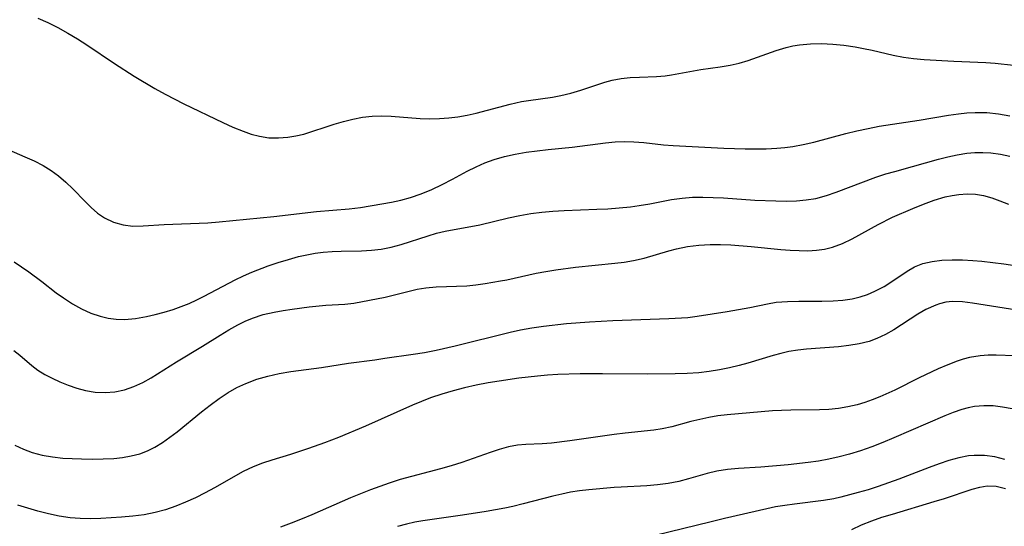
# Model space of a CAD drawing. Extents: x 2081422 to 2084975, y 3167873 to 3174705.
# Drawn here: x 2081812 to 2081973, y 3170277 to 3170360 of the extents above; entities that cross this region are included whole.
import ezdxf

# ---------------------------------------------------------------- set-up
doc = ezdxf.new("R2010")
doc.units = 0

msp = doc.modelspace()

# ---------------------------------------------------------------- linework, layer by layer
at = {"layer": 'Unknown_Line_Type', "color": 0}
for points in [[(2081814.49, 3170360.34, 2620), (2081816.14, 3170359.61, 2620), (2081817.79, 3170358.79, 2620), (2081819.43, 3170357.88, 2620), (2081820.98, 3170356.95, 2620), (2081822.51, 3170355.96, 2620), (2081827.1, 3170352.87, 2620), (2081830.31, 3170350.79, 2620), (2081833.68, 3170348.79, 2620), (2081835.4, 3170347.84, 2620), (2081838.45, 3170346.27, 2620), (2081844.83, 3170343.19, 2620), (2081846.5, 3170342.45, 2620), (2081848.17, 3170341.77, 2620), (2081849.51, 3170341.31, 2620), (2081850.85, 3170340.95, 2620), (2081852.4, 3170340.72, 2620), (2081853.97, 3170340.68, 2620), (2081855.53, 3170340.79, 2620), (2081856.85, 3170341.01, 2620), (2081858.15, 3170341.33, 2620), (2081863.13, 3170342.94, 2620), (2081864.66, 3170343.39, 2620), (2081866.2, 3170343.78, 2620), (2081867.75, 3170344.08, 2620), (2081869.32, 3170344.26, 2620), (2081870.89, 3170344.3, 2620), (2081872.48, 3170344.23, 2620), (2081877.22, 3170343.89, 2620), (2081878.8, 3170343.84, 2620), (2081880.39, 3170343.86, 2620), (2081881.9, 3170343.97, 2620), (2081883.41, 3170344.17, 2620), (2081884.91, 3170344.43, 2620), (2081886.4, 3170344.76, 2620), (2081891.99, 3170346.23, 2620), (2081893.85, 3170346.64, 2620), (2081895.01, 3170346.84, 2620), (2081898.94, 3170347.39, 2620), (2081900.31, 3170347.63, 2620), (2081901.96, 3170348.02, 2620), (2081903.58, 3170348.49, 2620), (2081907.53, 3170349.82, 2620), (2081908.72, 3170350.15, 2620), (2081910.19, 3170350.42, 2620), (2081911.69, 3170350.58, 2620), (2081913.19, 3170350.66, 2620), (2081916, 3170350.76, 2620), (2081917.4, 3170350.87, 2620), (2081918.47, 3170351.02, 2620), (2081923.27, 3170351.93, 2620), (2081926.46, 3170352.34, 2620), (2081928.06, 3170352.6, 2620), (2081929.55, 3170352.95, 2620), (2081931.04, 3170353.4, 2620), (2081935.63, 3170355.01, 2620), (2081937.29, 3170355.51, 2620), (2081938.36, 3170355.76, 2620), (2081939.45, 3170355.94, 2620), (2081941.25, 3170356.1, 2620), (2081943.07, 3170356.14, 2620), (2081944.9, 3170356.06, 2620), (2081946.74, 3170355.89, 2620), (2081948.56, 3170355.63, 2620), (2081949.97, 3170355.37, 2620), (2081951.36, 3170355.07, 2620), (2081954.83, 3170354.24, 2620), (2081956.49, 3170353.94, 2620), (2081958.18, 3170353.73, 2620), (2081959.89, 3170353.57, 2620), (2081964.78, 3170353.26, 2620), (2081970.02, 3170353.04, 2620), (2081971.54, 3170352.93, 2620), (2081977.56, 3170352.31, 2620)], [(2081807.47, 3170339.7, 2618), (2081812.35, 3170337.61, 2618), (2081813.89, 3170336.92, 2618), (2081815.39, 3170336.18, 2618), (2081816.68, 3170335.37, 2618), (2081817.91, 3170334.45, 2618), (2081819.09, 3170333.43, 2618), (2081820.22, 3170332.35, 2618), (2081822.25, 3170330.27, 2618), (2081823.26, 3170329.27, 2618), (2081824.31, 3170328.36, 2618), (2081825.42, 3170327.59, 2618), (2081826.9, 3170326.88, 2618), (2081828.47, 3170326.44, 2618), (2081830.1, 3170326.24, 2618), (2081831.78, 3170326.27, 2618), (2081835.21, 3170326.51, 2618), (2081842.38, 3170326.79, 2618), (2081844.23, 3170326.91, 2618), (2081853.2, 3170327.79, 2618), (2081860.24, 3170328.63, 2618), (2081865.55, 3170329.08, 2618), (2081867.44, 3170329.31, 2618), (2081870.92, 3170329.86, 2618), (2081872.5, 3170330.15, 2618), (2081874.07, 3170330.5, 2618), (2081875.61, 3170330.92, 2618), (2081877.39, 3170331.54, 2618), (2081879.13, 3170332.26, 2618), (2081880.83, 3170333.07, 2618), (2081882.5, 3170333.93, 2618), (2081884.95, 3170335.26, 2618), (2081886.38, 3170335.97, 2618), (2081887.84, 3170336.6, 2618), (2081889.35, 3170337.14, 2618), (2081891.07, 3170337.63, 2618), (2081892.83, 3170338.02, 2618), (2081894.61, 3170338.33, 2618), (2081896.41, 3170338.58, 2618), (2081898.21, 3170338.78, 2618), (2081902.14, 3170339.16, 2618), (2081907.64, 3170339.9, 2618), (2081909.19, 3170340.03, 2618), (2081910.75, 3170340.09, 2618), (2081912.3, 3170340.07, 2618), (2081913.92, 3170339.95, 2618), (2081917.12, 3170339.58, 2618), (2081918.73, 3170339.42, 2618), (2081927.03, 3170338.99, 2618), (2081930.51, 3170338.89, 2618), (2081932.25, 3170338.89, 2618), (2081933.99, 3170338.92, 2618), (2081935.72, 3170339, 2618), (2081937.03, 3170339.11, 2618), (2081938.33, 3170339.27, 2618), (2081940.07, 3170339.59, 2618), (2081941.81, 3170340, 2618), (2081947.07, 3170341.41, 2618), (2081948.88, 3170341.85, 2618), (2081950.69, 3170342.25, 2618), (2081952.51, 3170342.6, 2618), (2081959.06, 3170343.58, 2618), (2081963.9, 3170344.42, 2618), (2081965.51, 3170344.66, 2618), (2081966.9, 3170344.81, 2618), (2081968.29, 3170344.88, 2618), (2081970.19, 3170344.83, 2618), (2081972.08, 3170344.63, 2618), (2081973.97, 3170344.33, 2618)], [(2081810.63, 3170320.39, 2616), (2081813, 3170318.72, 2616), (2081815.15, 3170317.14, 2616), (2081817.51, 3170315.32, 2616), (2081818.72, 3170314.45, 2616), (2081820.16, 3170313.52, 2616), (2081821.64, 3170312.69, 2616), (2081823.17, 3170311.99, 2616), (2081824.73, 3170311.45, 2616), (2081826.05, 3170311.14, 2616), (2081827.37, 3170310.97, 2616), (2081828.71, 3170310.93, 2616), (2081830.51, 3170311.1, 2616), (2081832.32, 3170311.44, 2616), (2081833.77, 3170311.77, 2616), (2081835.24, 3170312.14, 2616), (2081836.7, 3170312.58, 2616), (2081838.01, 3170313.05, 2616), (2081839.31, 3170313.57, 2616), (2081840.59, 3170314.14, 2616), (2081841.79, 3170314.74, 2616), (2081846.86, 3170317.42, 2616), (2081848.22, 3170318.08, 2616), (2081849.61, 3170318.69, 2616), (2081852.31, 3170319.72, 2616), (2081853.95, 3170320.28, 2616), (2081855.61, 3170320.78, 2616), (2081857.28, 3170321.23, 2616), (2081858.63, 3170321.53, 2616), (2081859.98, 3170321.78, 2616), (2081861.33, 3170321.97, 2616), (2081862.79, 3170322.09, 2616), (2081864.26, 3170322.15, 2616), (2081867.58, 3170322.2, 2616), (2081869.22, 3170322.28, 2616), (2081870.84, 3170322.46, 2616), (2081872.46, 3170322.79, 2616), (2081874.11, 3170323.24, 2616), (2081878.52, 3170324.65, 2616), (2081879.91, 3170325.05, 2616), (2081881.32, 3170325.4, 2616), (2081887.03, 3170326.45, 2616), (2081891.72, 3170327.57, 2616), (2081893.55, 3170327.97, 2616), (2081895.35, 3170328.28, 2616), (2081897.17, 3170328.51, 2616), (2081899, 3170328.69, 2616), (2081900.84, 3170328.81, 2616), (2081906.22, 3170329.01, 2616), (2081908, 3170329.09, 2616), (2081909.86, 3170329.23, 2616), (2081911.7, 3170329.41, 2616), (2081913.15, 3170329.6, 2616), (2081914.92, 3170329.9, 2616), (2081918.45, 3170330.59, 2616), (2081920.22, 3170330.84, 2616), (2081921.89, 3170330.97, 2616), (2081923.57, 3170330.99, 2616), (2081925.27, 3170330.95, 2616), (2081926.97, 3170330.86, 2616), (2081932.11, 3170330.5, 2616), (2081935.59, 3170330.35, 2616), (2081937.3, 3170330.33, 2616), (2081938.98, 3170330.38, 2616), (2081940.57, 3170330.52, 2616), (2081942.13, 3170330.78, 2616), (2081943.87, 3170331.25, 2616), (2081945.48, 3170331.79, 2616), (2081951.97, 3170334.24, 2616), (2081953.61, 3170334.78, 2616), (2081955.07, 3170335.2, 2616), (2081958.01, 3170335.99, 2616), (2081962.23, 3170337.19, 2616), (2081963.78, 3170337.59, 2616), (2081965.34, 3170337.93, 2616), (2081966.9, 3170338.18, 2616), (2081968.21, 3170338.29, 2616), (2081969.53, 3170338.32, 2616), (2081970.83, 3170338.25, 2616), (2081972.41, 3170338.05, 2616), (2081973.95, 3170337.69, 2616)], [(2081810.56, 3170305.85, 2614), (2081811.55, 3170305.06, 2614), (2081813.5, 3170303.38, 2614), (2081814.52, 3170302.6, 2614), (2081815.65, 3170301.9, 2614), (2081816.85, 3170301.29, 2614), (2081818.1, 3170300.72, 2614), (2081819.47, 3170300.16, 2614), (2081820.87, 3170299.67, 2614), (2081822.3, 3170299.28, 2614), (2081823.9, 3170299.03, 2614), (2081825.52, 3170298.96, 2614), (2081827.14, 3170299.08, 2614), (2081828.74, 3170299.41, 2614), (2081830.24, 3170299.93, 2614), (2081831.7, 3170300.62, 2614), (2081833.1, 3170301.38, 2614), (2081837.27, 3170303.97, 2614), (2081841.51, 3170306.54, 2614), (2081844.4, 3170308.37, 2614), (2081845.85, 3170309.24, 2614), (2081847.32, 3170310.06, 2614), (2081848.49, 3170310.63, 2614), (2081849.69, 3170311.13, 2614), (2081851.46, 3170311.72, 2614), (2081853.28, 3170312.15, 2614), (2081854.76, 3170312.42, 2614), (2081856.24, 3170312.64, 2614), (2081859.03, 3170313, 2614), (2081861.75, 3170313.26, 2614), (2081864.86, 3170313.44, 2614), (2081866.32, 3170313.6, 2614), (2081871.48, 3170314.59, 2614), (2081875.39, 3170315.58, 2614), (2081876.75, 3170315.89, 2614), (2081878.14, 3170316.13, 2614), (2081879.84, 3170316.28, 2614), (2081884.85, 3170316.46, 2614), (2081886.36, 3170316.61, 2614), (2081887.87, 3170316.82, 2614), (2081890.41, 3170317.25, 2614), (2081891.44, 3170317.45, 2614), (2081896.23, 3170318.5, 2614), (2081897.83, 3170318.8, 2614), (2081899.46, 3170319.06, 2614), (2081902.72, 3170319.48, 2614), (2081909.13, 3170320.15, 2614), (2081910.68, 3170320.34, 2614), (2081912.21, 3170320.59, 2614), (2081913.98, 3170320.99, 2614), (2081918, 3170322.19, 2614), (2081919.28, 3170322.52, 2614), (2081921.09, 3170322.87, 2614), (2081922.93, 3170323.1, 2614), (2081924.8, 3170323.22, 2614), (2081926.48, 3170323.22, 2614), (2081928.16, 3170323.16, 2614), (2081931.54, 3170322.9, 2614), (2081936.41, 3170322.41, 2614), (2081937.91, 3170322.29, 2614), (2081939.38, 3170322.21, 2614), (2081940.84, 3170322.2, 2614), (2081942.22, 3170322.28, 2614), (2081943.57, 3170322.46, 2614), (2081944.89, 3170322.77, 2614), (2081946.5, 3170323.37, 2614), (2081948.08, 3170324.13, 2614), (2081952.35, 3170326.51, 2614), (2081954.71, 3170327.68, 2614), (2081958.04, 3170329.13, 2614), (2081959.8, 3170329.84, 2614), (2081961.56, 3170330.49, 2614), (2081963.33, 3170331.01, 2614), (2081964.47, 3170331.27, 2614), (2081965.61, 3170331.44, 2614), (2081966.98, 3170331.51, 2614), (2081968.32, 3170331.45, 2614), (2081969.64, 3170331.24, 2614), (2081970.99, 3170330.86, 2614), (2081972.33, 3170330.38, 2614), (2081973.73, 3170329.81, 2614)], [(2081810.7, 3170290.35, 2612), (2081812.12, 3170289.69, 2612), (2081813.58, 3170289.15, 2612), (2081815.22, 3170288.71, 2612), (2081816.91, 3170288.41, 2612), (2081818.62, 3170288.22, 2612), (2081821.67, 3170288.07, 2612), (2081823.44, 3170288.04, 2612), (2081825.2, 3170288.06, 2612), (2081826.95, 3170288.16, 2612), (2081828.4, 3170288.32, 2612), (2081829.82, 3170288.57, 2612), (2081831.21, 3170288.93, 2612), (2081832.47, 3170289.41, 2612), (2081833.7, 3170290.01, 2612), (2081834.95, 3170290.76, 2612), (2081836.17, 3170291.62, 2612), (2081837.36, 3170292.54, 2612), (2081841.34, 3170295.78, 2612), (2081842.77, 3170296.9, 2612), (2081844.22, 3170297.96, 2612), (2081845.72, 3170298.95, 2612), (2081847.14, 3170299.76, 2612), (2081848.61, 3170300.46, 2612), (2081850.4, 3170301.12, 2612), (2081852.24, 3170301.64, 2612), (2081854.11, 3170302.06, 2612), (2081856.01, 3170302.38, 2612), (2081861.05, 3170303.06, 2612), (2081865.49, 3170303.76, 2612), (2081869.79, 3170304.32, 2612), (2081871.42, 3170304.58, 2612), (2081876.07, 3170305.22, 2612), (2081877.95, 3170305.53, 2612), (2081879.84, 3170305.89, 2612), (2081882.96, 3170306.59, 2612), (2081891.98, 3170308.86, 2612), (2081893.68, 3170309.23, 2612), (2081895.55, 3170309.57, 2612), (2081897.43, 3170309.84, 2612), (2081901.21, 3170310.26, 2612), (2081905.01, 3170310.57, 2612), (2081908.81, 3170310.77, 2612), (2081918.04, 3170311.08, 2612), (2081921.13, 3170311.28, 2612), (2081922.65, 3170311.45, 2612), (2081927.59, 3170312.23, 2612), (2081931.3, 3170312.9, 2612), (2081934.19, 3170313.51, 2612), (2081935.64, 3170313.74, 2612), (2081937.49, 3170313.9, 2612), (2081939.36, 3170313.94, 2612), (2081943.12, 3170313.92, 2612), (2081944.99, 3170313.96, 2612), (2081946.56, 3170314.09, 2612), (2081948.1, 3170314.33, 2612), (2081949.38, 3170314.64, 2612), (2081950.61, 3170315.05, 2612), (2081951.8, 3170315.55, 2612), (2081953.32, 3170316.36, 2612), (2081954.76, 3170317.26, 2612), (2081957.13, 3170318.87, 2612), (2081958.3, 3170319.54, 2612), (2081959.7, 3170320.08, 2612), (2081961.21, 3170320.43, 2612), (2081962.81, 3170320.64, 2612), (2081964.47, 3170320.73, 2612), (2081966.17, 3170320.72, 2612), (2081967.9, 3170320.62, 2612), (2081969.39, 3170320.47, 2612), (2081972.96, 3170320.03, 2612), (2081974.76, 3170319.77, 2612)], [(2081979.98, 3170311.69, 2610), (2081967.82, 3170313.61, 2610), (2081966.17, 3170313.81, 2610), (2081964.55, 3170313.86, 2610), (2081963.47, 3170313.75, 2610), (2081962.43, 3170313.51, 2610), (2081961.81, 3170313.3, 2610), (2081960.17, 3170312.54, 2610), (2081958.87, 3170311.78, 2610), (2081954.93, 3170309.24, 2610), (2081953.57, 3170308.46, 2610), (2081952.15, 3170307.79, 2610), (2081950.9, 3170307.33, 2610), (2081949.26, 3170306.92, 2610), (2081947.57, 3170306.64, 2610), (2081945.85, 3170306.46, 2610), (2081940.62, 3170306.06, 2610), (2081939.16, 3170305.9, 2610), (2081937.71, 3170305.66, 2610), (2081936.41, 3170305.36, 2610), (2081935.11, 3170305, 2610), (2081931, 3170303.76, 2610), (2081929.58, 3170303.37, 2610), (2081927.95, 3170302.99, 2610), (2081926.3, 3170302.66, 2610), (2081924.63, 3170302.4, 2610), (2081922.95, 3170302.21, 2610), (2081921.02, 3170302.07, 2610), (2081919.08, 3170302, 2610), (2081914.5, 3170301.96, 2610), (2081907.14, 3170302.02, 2610), (2081903.46, 3170302.01, 2610), (2081899.79, 3170301.9, 2610), (2081898.13, 3170301.8, 2610), (2081896.47, 3170301.66, 2610), (2081893.4, 3170301.29, 2610), (2081890.17, 3170300.82, 2610), (2081888.36, 3170300.52, 2610), (2081886.4, 3170300.14, 2610), (2081884.51, 3170299.71, 2610), (2081882.63, 3170299.23, 2610), (2081880.77, 3170298.68, 2610), (2081878.93, 3170298.06, 2610), (2081877.43, 3170297.48, 2610), (2081875.94, 3170296.86, 2610), (2081868.25, 3170293.42, 2610), (2081863.83, 3170291.59, 2610), (2081861.54, 3170290.71, 2610), (2081858.9, 3170289.78, 2610), (2081855.94, 3170288.82, 2610), (2081852.89, 3170287.89, 2610), (2081851.34, 3170287.38, 2610), (2081849.83, 3170286.79, 2610), (2081848.2, 3170285.99, 2610), (2081843.48, 3170283.31, 2610), (2081841.93, 3170282.49, 2610), (2081840.34, 3170281.71, 2610), (2081838.74, 3170280.99, 2610), (2081837.11, 3170280.33, 2610), (2081835.45, 3170279.75, 2610), (2081833.76, 3170279.29, 2610), (2081831.93, 3170278.93, 2610), (2081830.08, 3170278.69, 2610), (2081828.2, 3170278.52, 2610), (2081824.83, 3170278.3, 2610), (2081823.14, 3170278.26, 2610), (2081821.46, 3170278.29, 2610), (2081819.79, 3170278.42, 2610), (2081818.02, 3170278.69, 2610), (2081816.26, 3170279.06, 2610), (2081814.52, 3170279.51, 2610), (2081811.21, 3170280.47, 2610)], [(2081977.75, 3170304.86, 2608), (2081971.73, 3170305.08, 2608), (2081970.4, 3170305.07, 2608), (2081969.07, 3170304.98, 2608), (2081967.32, 3170304.68, 2608), (2081966.32, 3170304.41, 2608), (2081965.32, 3170304.09, 2608), (2081963.76, 3170303.5, 2608), (2081962.19, 3170302.83, 2608), (2081959.08, 3170301.35, 2608), (2081955.09, 3170299.35, 2608), (2081952.61, 3170298.23, 2608), (2081951.39, 3170297.75, 2608), (2081950.15, 3170297.33, 2608), (2081948.9, 3170296.96, 2608), (2081947.38, 3170296.62, 2608), (2081945.84, 3170296.36, 2608), (2081944.29, 3170296.19, 2608), (2081942.73, 3170296.11, 2608), (2081938.05, 3170296.07, 2608), (2081936.49, 3170296.03, 2608), (2081935, 3170295.94, 2608), (2081927.57, 3170295.31, 2608), (2081926.07, 3170295.11, 2608), (2081924.58, 3170294.86, 2608), (2081923.1, 3170294.55, 2608), (2081921.65, 3170294.2, 2608), (2081918.51, 3170293.34, 2608), (2081916.93, 3170292.98, 2608), (2081915.53, 3170292.76, 2608), (2081910.86, 3170292.28, 2608), (2081909.04, 3170292.05, 2608), (2081901.78, 3170291.04, 2608), (2081898.74, 3170290.66, 2608), (2081897.26, 3170290.54, 2608), (2081894.54, 3170290.44, 2608), (2081893.19, 3170290.32, 2608), (2081891.7, 3170290.03, 2608), (2081890.2, 3170289.62, 2608), (2081888.69, 3170289.13, 2608), (2081884.06, 3170287.48, 2608), (2081882.31, 3170286.94, 2608), (2081880.54, 3170286.44, 2608), (2081873.94, 3170284.68, 2608), (2081872.14, 3170284.1, 2608), (2081869.09, 3170282.98, 2608), (2081865.81, 3170281.67, 2608), (2081859.43, 3170278.9, 2608), (2081857.84, 3170278.24, 2608), (2081856.07, 3170277.55, 2608), (2081854.3, 3170276.91, 2608)], [(2081974.32, 3170296.26, 2606), (2081972.77, 3170296.57, 2606), (2081971.23, 3170296.75, 2606), (2081969.69, 3170296.79, 2606), (2081968.17, 3170296.66, 2606), (2081967.12, 3170296.45, 2606), (2081966.09, 3170296.17, 2606), (2081964.68, 3170295.68, 2606), (2081963.27, 3170295.12, 2606), (2081954.94, 3170291.51, 2606), (2081953.13, 3170290.76, 2606), (2081951.32, 3170290.05, 2606), (2081949.48, 3170289.4, 2606), (2081947.63, 3170288.83, 2606), (2081945.95, 3170288.4, 2606), (2081944.26, 3170288.03, 2606), (2081942.56, 3170287.72, 2606), (2081940.85, 3170287.46, 2606), (2081937.61, 3170287.08, 2606), (2081933.1, 3170286.71, 2606), (2081929.43, 3170286.5, 2606), (2081927.63, 3170286.35, 2606), (2081925.87, 3170286.08, 2606), (2081924.31, 3170285.7, 2606), (2081921.23, 3170284.79, 2606), (2081919.67, 3170284.37, 2606), (2081917.93, 3170284.03, 2606), (2081916.15, 3170283.8, 2606), (2081914.4, 3170283.67, 2606), (2081910.22, 3170283.47, 2606), (2081909.04, 3170283.38, 2606), (2081904.88, 3170283.03, 2606), (2081903.38, 3170282.85, 2606), (2081901.91, 3170282.61, 2606), (2081900.44, 3170282.32, 2606), (2081898.97, 3170281.98, 2606), (2081894.12, 3170280.69, 2606), (2081892.41, 3170280.26, 2606), (2081891.11, 3170279.99, 2606), (2081888.05, 3170279.44, 2606), (2081884.19, 3170278.83, 2606), (2081877.65, 3170277.95, 2606), (2081876.32, 3170277.71, 2606), (2081874.98, 3170277.4, 2606), (2081873.52, 3170276.98, 2606)], [(2081973.16, 3170287.97, 2604), (2081971.47, 3170288.39, 2604), (2081969.78, 3170288.63, 2604), (2081968.11, 3170288.66, 2604), (2081967.17, 3170288.56, 2604), (2081965.58, 3170288.25, 2604), (2081963.97, 3170287.81, 2604), (2081962.34, 3170287.28, 2604), (2081960.7, 3170286.69, 2604), (2081955.72, 3170284.78, 2604), (2081952.36, 3170283.56, 2604), (2081950.7, 3170283.03, 2604), (2081949.05, 3170282.55, 2604), (2081946.23, 3170281.8, 2604), (2081945.06, 3170281.54, 2604), (2081943.4, 3170281.27, 2604), (2081938.62, 3170280.68, 2604), (2081937.07, 3170280.46, 2604), (2081935.52, 3170280.2, 2604), (2081934.08, 3170279.91, 2604), (2081927.14, 3170278.31, 2604), (2081924.74, 3170277.7, 2604), (2081915.97, 3170275.58, 2604)], [(2081948.04, 3170276.53, 2602), (2081949.64, 3170277.26, 2602), (2081951.29, 3170277.91, 2602), (2081952.98, 3170278.5, 2602), (2081954.69, 3170279.04, 2602), (2081961.57, 3170281.07, 2602), (2081963.23, 3170281.59, 2602), (2081967.75, 3170283.1, 2602), (2081969.01, 3170283.46, 2602), (2081970.25, 3170283.66, 2602), (2081971.74, 3170283.59, 2602), (2081973.25, 3170283.2, 2602)]]:
    msp.add_polyline3d(points, dxfattribs=at)

doc.saveas('drawing.dxf')
